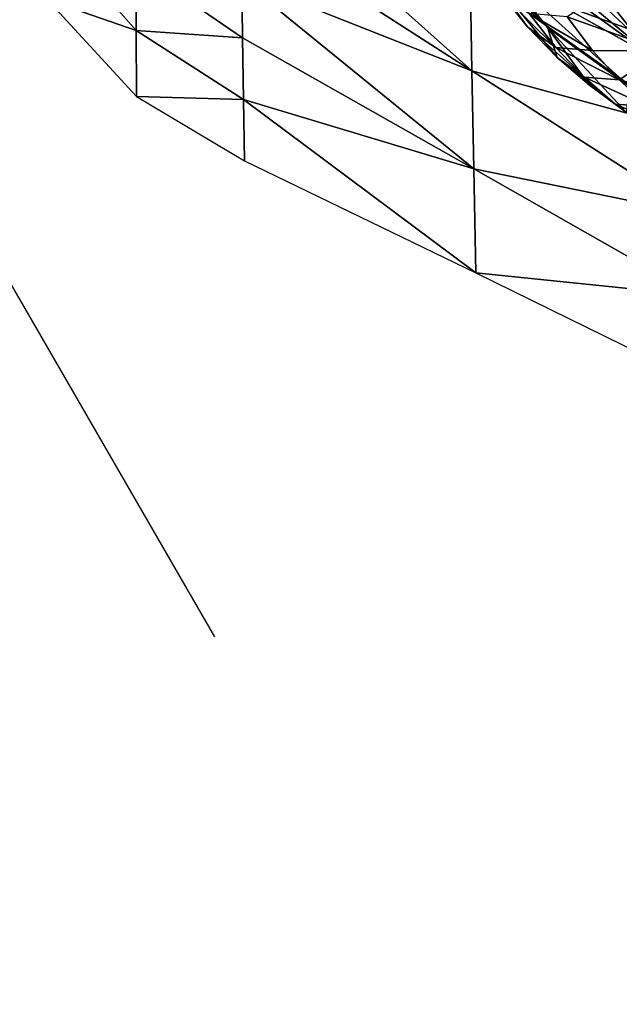
# Model space of a CAD drawing. Units: metres. Extents: x 15.27 to 24.07, y 3.46 to 10.01.
# Drawn here: x 16.31 to 16.39, y 4.35 to 4.49 of the extents above; entities that cross this region are included whole.
import ezdxf

# ---------------------------------------------------------------- set-up
doc = ezdxf.new("R2010")
doc.units = ezdxf.units.M
doc.linetypes.add('AUSGEZOGEN', pattern=[0])
doc.linetypes.add('VERDECKT2_S2', pattern=[0.27, 0.2, -0.07])
doc.layers.add('Felsflächen', color=7, linetype='AUSGEZOGEN', lineweight=25)
doc.layers.add('Standard', color=7, linetype='AUSGEZOGEN', lineweight=25)

msp = doc.modelspace()

# ---------------------------------------------------------------- linework, layer by layer
at = {"layer": 'Felsflächen', "color": 35, "linetype": 'AUSGEZOGEN', "lineweight": 25, "transparency": 33554687}
for points in [[(16.33854, 4.51697, 0.22442), (16.33867, 4.50818, 0.21013), (16.37305, 4.48608, 0.0002)], [(16.37305, 4.48608, 0.0002), (16.37277, 4.50091, 0.22388), (16.33854, 4.51697, 0.22442)], [(16.39995, 4.48816, 0.35769), (16.37151, 4.50875, 0.40027), (16.36465, 4.51754, 0.38396)], [(16.39772, 4.49097, 0.35239), (16.39995, 4.48816, 0.35769), (16.36465, 4.51754, 0.38396), (16.37881, 4.50866, 0.35239)], [(16.37277, 4.50091, 0.22388), (16.40648, 4.48864, 0.22951), (16.37278, 4.51491, 0.24886)], [(16.37278, 4.51491, 0.24886), (16.40908, 4.48912, 0.25264), (16.37582, 4.51508, 0.27775)], [(16.37278, 4.51491, 0.24886), (16.40648, 4.48864, 0.22951), (16.40908, 4.48912, 0.25264)], [(16.37582, 4.51508, 0.27775), (16.40908, 4.48912, 0.25264), (16.41188, 4.4889, 0.27623)], [(16.37582, 4.51508, 0.27775), (16.41188, 4.4889, 0.27623), (16.3791, 4.51439, 0.30721)], [(16.3791, 4.51439, 0.30721), (16.41188, 4.4889, 0.27623), (16.41965, 4.47967, 0.29494)], [(16.3791, 4.51439, 0.30721), (16.41965, 4.47967, 0.29494), (16.38858, 4.50254, 0.33061)], [(16.36732, 4.51083, 0.43694), (16.37787, 4.50055, 0.41539), (16.38427, 4.49251, 0.43049)], [(16.36732, 4.51083, 0.43694), (16.38427, 4.49251, 0.43049), (16.3744, 4.50202, 0.45328)], [(16.37305, 4.48608, 0.0002), (16.33867, 4.50818, 0.21013), (16.3388, 4.49958, -0.00386)], [(16.37787, 4.50055, 0.41539), (16.37151, 4.50875, 0.40027), (16.39995, 4.48816, 0.35769)], [(16.38858, 4.50254, 0.33061), (16.39772, 4.49097, 0.35239), (16.37881, 4.50866, 0.35239)], [(16.3099, 4.49669, -0.04761), (16.32312, 4.49205, -0.03153), (16.30992, 4.50701, -0.03031)], [(16.30992, 4.50701, -0.03031), (16.32312, 4.49205, -0.03153), (16.32311, 4.50185, -0.01545)], [(16.38858, 4.50254, 0.33061), (16.41965, 4.47967, 0.29494), (16.42898, 4.46845, 0.3166)], [(16.38858, 4.50254, 0.33061), (16.42898, 4.46845, 0.3166), (16.4037, 4.48561, 0.35239), (16.39772, 4.49097, 0.35239)], [(16.32311, 4.50185, -0.01545), (16.33894, 4.49096, -0.01789), (16.3388, 4.49958, -0.00386)], [(16.32312, 4.49205, -0.03153), (16.33894, 4.49096, -0.01789), (16.32311, 4.50185, -0.01545)], [(16.37277, 4.50091, 0.22388), (16.40632, 4.47702, 0.20954), (16.40648, 4.48864, 0.22951)], [(16.37305, 4.48608, 0.0002), (16.40632, 4.47702, 0.20954), (16.37277, 4.50091, 0.22388)], [(16.3744, 4.50202, 0.45328), (16.38132, 4.49262, 0.46982), (16.37715, 4.49784, 0.48184)], [(16.38573, 4.48805, 0.45782), (16.38132, 4.49262, 0.46982), (16.3744, 4.50202, 0.45328)], [(16.3744, 4.50202, 0.45328), (16.38427, 4.49251, 0.43049), (16.38573, 4.48805, 0.45782)], [(16.3388, 4.49958, -0.00386), (16.33894, 4.49096, -0.01789), (16.37333, 4.47151, -0.023)], [(16.37333, 4.47151, -0.023), (16.37305, 4.48608, 0.0002), (16.3388, 4.49958, -0.00386)], [(16.39648, 4.48374, 0.40685), (16.38427, 4.49251, 0.43049), (16.37787, 4.50055, 0.41539)], [(16.39648, 4.48374, 0.40685), (16.37787, 4.50055, 0.41539), (16.39995, 4.48816, 0.35769)], [(16.40152, 4.48901, 0.50116), (16.395, 4.49931, 0.52763), (16.3872, 4.49409, 0.49869)], [(16.37715, 4.49784, 0.48184), (16.38132, 4.49262, 0.46982), (16.38553, 4.48955, 0.47799)], [(16.37715, 4.49784, 0.48184), (16.38553, 4.48955, 0.47799), (16.38154, 4.4946, 0.49033)], [(16.3099, 4.49669, -0.04761), (16.32314, 4.48225, -0.04761), (16.32312, 4.49205, -0.03153)], [(16.38154, 4.4946, 0.49033), (16.38553, 4.48955, 0.47799), (16.39097, 4.48911, 0.48605)], [(16.38154, 4.4946, 0.49033), (16.39097, 4.48911, 0.48605), (16.3872, 4.49409, 0.49869)], [(16.3872, 4.49409, 0.49869), (16.39097, 4.48911, 0.48605), (16.40152, 4.48901, 0.50116)], [(16.32314, 4.48225, -0.04761), (16.33908, 4.48182, -0.03275), (16.32312, 4.49205, -0.03153)], [(16.32312, 4.49205, -0.03153), (16.33908, 4.48182, -0.03275), (16.33894, 4.49096, -0.01789)], [(16.38132, 4.49262, 0.46982), (16.38573, 4.48805, 0.45782), (16.38975, 4.48512, 0.46569)], [(16.38132, 4.49262, 0.46982), (16.38975, 4.48512, 0.46569), (16.38553, 4.48955, 0.47799)], [(16.39601, 4.47992, 0.43341), (16.39054, 4.48392, 0.44578), (16.38427, 4.49251, 0.43049)], [(16.38427, 4.49251, 0.43049), (16.39648, 4.48374, 0.40685), (16.39601, 4.47992, 0.43341)], [(16.38427, 4.49251, 0.43049), (16.39054, 4.48392, 0.44578), (16.38573, 4.48805, 0.45782)], [(16.37333, 4.47151, -0.023), (16.33894, 4.49096, -0.01789), (16.33908, 4.48182, -0.03275)], [(16.38553, 4.48955, 0.47799), (16.38975, 4.48512, 0.46569), (16.39495, 4.48473, 0.47344)], [(16.38553, 4.48955, 0.47799), (16.39495, 4.48473, 0.47344), (16.39097, 4.48911, 0.48605)], [(16.40152, 4.48901, 0.50116), (16.39097, 4.48911, 0.48605), (16.39495, 4.48473, 0.47344)], [(16.40895, 4.48075, 0.47475), (16.40152, 4.48901, 0.50116), (16.39495, 4.48473, 0.47344)], [(16.38573, 4.48805, 0.45782), (16.39054, 4.48392, 0.44578), (16.39437, 4.48112, 0.45334)], [(16.38573, 4.48805, 0.45782), (16.39437, 4.48112, 0.45334), (16.38975, 4.48512, 0.46569)], [(16.37305, 4.48608, 0.0002), (16.40639, 4.46474, -0.00939), (16.40632, 4.47702, 0.20954)], [(16.37333, 4.47151, -0.023), (16.40639, 4.46474, -0.00939), (16.37305, 4.48608, 0.0002)], [(16.38975, 4.48512, 0.46569), (16.39437, 4.48112, 0.45334), (16.39932, 4.48076, 0.46079)], [(16.38975, 4.48512, 0.46569), (16.39932, 4.48076, 0.46079), (16.39495, 4.48473, 0.47344)], [(16.39495, 4.48473, 0.47344), (16.39932, 4.48076, 0.46079), (16.40895, 4.48075, 0.47475)], [(16.39054, 4.48392, 0.44578), (16.39601, 4.47992, 0.43341), (16.39964, 4.47726, 0.44065)], [(16.39054, 4.48392, 0.44578), (16.39964, 4.47726, 0.44065), (16.39437, 4.48112, 0.45334)], [(16.32314, 4.48225, -0.04761), (16.33923, 4.47268, -0.04761), (16.33908, 4.48182, -0.03275)], [(16.33908, 4.48182, -0.03275), (16.33923, 4.47268, -0.04761), (16.37364, 4.45605, -0.04761)], [(16.37364, 4.45605, -0.04761), (16.37333, 4.47151, -0.023), (16.33908, 4.48182, -0.03275)], [(16.39437, 4.48112, 0.45334), (16.39964, 4.47726, 0.44065), (16.40436, 4.47692, 0.44778)], [(16.39437, 4.48112, 0.45334), (16.40436, 4.47692, 0.44778), (16.39932, 4.48076, 0.46079)], [(16.37333, 4.47151, -0.023), (16.40647, 4.45268, -0.02794), (16.40639, 4.46474, -0.00939)], [(16.37364, 4.45605, -0.04761), (16.40647, 4.45268, -0.02794), (16.37333, 4.47151, -0.023)], [(16.37364, 4.45605, -0.04761), (16.40656, 4.43988, -0.04761), (16.40647, 4.45268, -0.02794)]]:
    msp.add_3dface(points, dxfattribs=at)
at = {"layer": 'Standard', "color": 5, "linetype": 'VERDECKT2_S2', "lineweight": 25, "transparency": 33554687}
msp.add_3dface([(15.78412, 5.35416, -0.04761), (16.53498, 4.05561, -0.04761), (17.83352, 4.80646, -0.04761), (17.08267, 6.10501, -0.04761)], dxfattribs=at)

doc.saveas('drawing.dxf')
